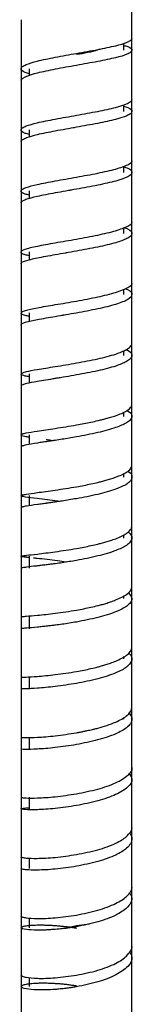
# Model space of a CAD drawing. Units: millimetres. Extents: x 1352 to 3331, y 1327 to 3912.
# Drawn here: x 1453 to 1467, y 1456 to 1581 of the extents above; entities that cross this region are included whole.
import ezdxf

# ---------------------------------------------------------------- set-up
doc = ezdxf.new("R2010")
doc.units = ezdxf.units.MM
doc.linetypes.add('SLD-Solid', pattern=[0])

msp = doc.modelspace()

# ---------------------------------------------------------------- linework, layer by layer
at = {"color": 7, "linetype": 'SLD-Solid', "lineweight": 25}
for p, q in [((1466.16, 1507.7), (1466.16, 1508.05)), ((1466.16, 1500.06), (1466.16, 1500.34)), ((1466.16, 1492.45), (1466.16, 1492.66)), ((1460.17, 1466.33), (1461.83, 1466.58)), ((1459.23, 1466.15), (1460.17, 1466.33))]:
    msp.add_line(p, q, dxfattribs=at)
for points, knots in [([(1467.17, 1578.53), (1467.17, 1579.56), (1467.17, 1581.63), (1467.17, 1583.7), (1467.17, 1584.74)], [0, 0, 0, 0, 0.499733, 1, 1, 1, 1]), ([(1453.17, 1580.87), (1453.17, 1579.84), (1453.17, 1577.77), (1453.17, 1575.7), (1453.17, 1574.66)], [0, 0, 0, 0, 0.497217, 1, 1, 1, 1]), ([(1467.17, 1574.21), (1467.17, 1575.22), (1467.17, 1577.21), (1467.17, 1579.2), (1467.17, 1580.2)], [0, 0, 0, 0, 0.501196, 1, 1, 1, 1]), ([(1460.17, 1576.61), (1461.09, 1576.77), (1462.92, 1577.1), (1465.15, 1577.56), (1466.47, 1577.95), (1467.01, 1578.26), (1467.27, 1578.44), (1467.17, 1578.53), (1467.17, 1578.53)], [0, 0, 0, 0, 0.249416, 0.498849, 0.719083, 0.852031, 0.999131, 1, 1, 1, 1]), ([(1466.17, 1577.62), (1466.34, 1577.57), (1467.04, 1577.37), (1467.25, 1577.08), (1467.06, 1576.75), (1466.47, 1576.43), (1465.18, 1576.05), (1462.92, 1575.58), (1461.09, 1575.25), (1460.17, 1575.09)], [0, 0, 0, 0, 0.05806, 0.24618, 0.352268, 0.451313, 0.623544, 0.811764, 1, 1, 1, 1]), ([(1466.17, 1577.01), (1466.17, 1577.14), (1466.17, 1577.39), (1466.17, 1577.69), (1466.17, 1577.86), (1466.17, 1577.9)], [0, 0, 0, 0, 0.430636, 0.861265, 1, 1, 1, 1]), ([(1454.18, 1574.04), (1454.01, 1574.09), (1453.3, 1574.3), (1453.09, 1574.6), (1453.28, 1574.94), (1453.88, 1575.25), (1455.16, 1575.65), (1457.42, 1576.12), (1459.25, 1576.45), (1460.17, 1576.61)], [0, 0, 0, 0, 0.058803, 0.246759, 0.35428, 0.453636, 0.623833, 0.811895, 1, 1, 1, 1]), ([(1463.13, 1577.16), (1463.04, 1577.12), (1462.2, 1576.79), (1461.13, 1576.61), (1460.17, 1576.45)], [0, 0, 0, 0, 0.1080442, 1, 1, 1, 1]), ([(1467.17, 1570.81), (1467.17, 1571.84), (1467.17, 1573.91), (1467.17, 1575.97), (1467.17, 1577.01)], [0, 0, 0, 0, 0.4996986, 1, 1, 1, 1]), ([(1460.17, 1575.09), (1459.25, 1574.93), (1457.42, 1574.6), (1455.2, 1574.13), (1453.88, 1573.74), (1453.33, 1573.42), (1453.06, 1573.24), (1453.17, 1573.14), (1453.17, 1573.14)], [0, 0, 0, 0, 0.249402, 0.49881, 0.716915, 0.850287, 0.999067, 1, 1, 1, 1]), ([(1453.17, 1574.66), (1453.17, 1574.27), (1453.17, 1573.76), (1453.17, 1573.25), (1453.17, 1573.14)], [0, 0, 0, 0, 0.786931, 1, 1, 1, 1]), ([(1454.18, 1574.67), (1454.18, 1574.54), (1454.18, 1574.29), (1454.18, 1573.99), (1454.18, 1573.83), (1454.18, 1573.79)], [0, 0, 0, 0, 0.434423, 0.868837, 1, 1, 1, 1]), ([(1453.17, 1573.14), (1453.17, 1572.11), (1453.17, 1570.05), (1453.17, 1567.98), (1453.17, 1566.94)], [0, 0, 0, 0, 0.496951, 1, 1, 1, 1]), ([(1467.17, 1566.74), (1467.17, 1567.74), (1467.17, 1569.75), (1467.17, 1571.75), (1467.17, 1572.74)], [0, 0, 0, 0, 0.501045, 1, 1, 1, 1]), ([(1460.17, 1568.79), (1461.09, 1568.95), (1462.92, 1569.28), (1465.13, 1569.76), (1466.44, 1570.17), (1467, 1570.51), (1467.28, 1570.7), (1467.17, 1570.8), (1467.17, 1570.81)], [0, 0, 0, 0, 0.249402, 0.498807, 0.713156, 0.847292, 0.999093, 1, 1, 1, 1]), ([(1466.16, 1569.94), (1466.33, 1569.89), (1467.04, 1569.67), (1467.25, 1569.35), (1467.06, 1568.99), (1466.45, 1568.66), (1465.16, 1568.25), (1462.92, 1567.76), (1461.09, 1567.43), (1460.17, 1567.27)], [0, 0, 0, 0, 0.059319, 0.247156, 0.357074, 0.457004, 0.624052, 0.812013, 1, 1, 1, 1]), ([(1466.16, 1569.27), (1466.16, 1569.4), (1466.16, 1569.65), (1466.16, 1569.94), (1466.16, 1570.09), (1466.16, 1570.12)], [0, 0, 0, 0, 0.450561, 0.901134, 1, 1, 1, 1]), ([(1454.18, 1566.36), (1454.01, 1566.41), (1453.3, 1566.6), (1453.09, 1566.88), (1453.28, 1567.19), (1453.88, 1567.49), (1455.17, 1567.85), (1457.42, 1568.3), (1459.25, 1568.63), (1460.17, 1568.79)], [0, 0, 0, 0, 0.059088, 0.246987, 0.355993, 0.45571, 0.623972, 0.811996, 1, 1, 1, 1]), ([(1467.17, 1563.08), (1467.17, 1564.11), (1467.17, 1566.18), (1467.17, 1568.25), (1467.17, 1569.28)], [0, 0, 0, 0, 0.499665, 1, 1, 1, 1]), ([(1460.17, 1567.27), (1459.25, 1567.1), (1457.42, 1566.78), (1455.2, 1566.34), (1453.89, 1565.97), (1453.34, 1565.67), (1453.06, 1565.51), (1453.17, 1565.42), (1453.17, 1565.42)], [0, 0, 0, 0, 0.2493859, 0.4987781, 0.7144461, 0.8483071, 0.9990267, 1, 1, 1, 1]), ([(1453.17, 1566.94), (1453.17, 1566.62), (1453.17, 1566.12), (1453.17, 1565.61), (1453.17, 1565.42)], [0, 0, 0, 0, 0.626405, 1, 1, 1, 1]), ([(1454.18, 1566.95), (1454.18, 1566.82), (1454.18, 1566.57), (1454.18, 1566.25), (1454.18, 1566.07), (1454.18, 1566.01)], [0, 0, 0, 0, 0.410871, 0.821739, 1, 1, 1, 1]), ([(1459.91, 1567.22), (1459.9, 1567.22), (1459.87, 1567.21), (1459.84, 1567.21), (1459.8, 1567.2), (1459.78, 1567.2), (1459.77, 1567.19)], [0, 0, 0, 0, 0.249936, 0.499914, 0.749934, 1, 1, 1, 1]), ([(1453.17, 1565.42), (1453.17, 1564.39), (1453.17, 1562.32), (1453.17, 1560.26), (1453.17, 1559.22)], [0, 0, 0, 0, 0.496689, 1, 1, 1, 1]), ([(1467.17, 1559.23), (1467.17, 1560.24), (1467.17, 1562.26), (1467.17, 1564.26), (1467.17, 1565.26)], [0, 0, 0, 0, 0.5010755, 1, 1, 1, 1]), ([(1460.17, 1560.96), (1461.08, 1561.13), (1462.91, 1561.46), (1465.27, 1561.99), (1466.72, 1562.53), (1467.35, 1562.9), (1467.17, 1563.08), (1467.17, 1563.08)], [0, 0, 0, 0, 0.249769, 0.499549, 0.749313, 0.999055, 1, 1, 1, 1]), ([(1466.16, 1562.26), (1466.33, 1562.21), (1467.04, 1561.98), (1467.25, 1561.63), (1467.06, 1561.25), (1466.45, 1560.88), (1465.17, 1560.45), (1462.92, 1559.94), (1461.09, 1559.6), (1460.17, 1559.44)], [0, 0, 0, 0, 0.059133, 0.247008, 0.356579, 0.456436, 0.623982, 0.81198, 1, 1, 1, 1]), ([(1466.16, 1561.55), (1466.16, 1561.67), (1466.16, 1561.93), (1466.16, 1562.2), (1466.16, 1562.35), (1466.16, 1562.36)], [0, 0, 0, 0, 0.47126, 0.942534, 1, 1, 1, 1]), ([(1467.17, 1555.36), (1467.17, 1556.39), (1467.17, 1558.46), (1467.17, 1560.53), (1467.17, 1561.56)], [0, 0, 0, 0, 0.499702, 1, 1, 1, 1]), ([(1454.18, 1558.69), (1454.01, 1558.73), (1453.3, 1558.91), (1453.09, 1559.16), (1453.28, 1559.44), (1453.88, 1559.71), (1455.17, 1560.05), (1457.42, 1560.48), (1459.25, 1560.8), (1460.17, 1560.96)], [0, 0, 0, 0, 0.059049, 0.246958, 0.355746, 0.455409, 0.623947, 0.811984, 1, 1, 1, 1]), ([(1460.17, 1559.44), (1459.25, 1559.28), (1457.42, 1558.96), (1455.14, 1558.52), (1453.83, 1558.18), (1453.32, 1557.91), (1453.07, 1557.77), (1453.17, 1557.7), (1453.17, 1557.69)], [0, 0, 0, 0, 0.2493945, 0.49885, 0.7358577, 0.8579311, 0.9989429, 1, 1, 1, 1]), ([(1453.17, 1559.22), (1453.17, 1558.97), (1453.17, 1558.46), (1453.17, 1557.96), (1453.17, 1557.69)], [0, 0, 0, 0, 0.486883, 1, 1, 1, 1]), ([(1454.18, 1559.23), (1454.18, 1559.1), (1454.18, 1558.84), (1454.18, 1558.51), (1454.18, 1558.31), (1454.18, 1558.23)], [0, 0, 0, 0, 0.3878, 0.775596, 1, 1, 1, 1]), ([(1459.54, 1559.33), (1459.52, 1559.33), (1459.47, 1559.32), (1459.4, 1559.3), (1459.33, 1559.29), (1459.28, 1559.28), (1459.25, 1559.28)], [0, 0, 0, 0, 0.249689, 0.499578, 0.749679, 1, 1, 1, 1]), ([(1453.17, 1557.69), (1453.17, 1556.67), (1453.17, 1554.6), (1453.17, 1552.54), (1453.17, 1551.5)], [0, 0, 0, 0, 0.496438, 1, 1, 1, 1]), ([(1467.17, 1551.7), (1467.17, 1552.71), (1467.17, 1554.73), (1467.17, 1556.75), (1467.17, 1557.75)], [0, 0, 0, 0, 0.501132, 1, 1, 1, 1]), ([(1460.17, 1553.13), (1461.08, 1553.3), (1462.91, 1553.63), (1465.27, 1554.19), (1466.72, 1554.77), (1467.35, 1555.16), (1467.17, 1555.36), (1467.17, 1555.36)], [0, 0, 0, 0, 0.249743, 0.499513, 0.749275, 0.99902, 1, 1, 1, 1]), ([(1466.17, 1554.59), (1466.33, 1554.54), (1467.04, 1554.29), (1467.25, 1553.92), (1467.06, 1553.5), (1466.46, 1553.12), (1465.17, 1552.65), (1462.92, 1552.11), (1461.09, 1551.78), (1460.17, 1551.61)], [0, 0, 0, 0, 0.058526, 0.246533, 0.35518, 0.454849, 0.62375, 0.811868, 1, 1, 1, 1]), ([(1466.17, 1553.83), (1466.17, 1553.95), (1466.17, 1554.21), (1466.17, 1554.46), (1466.17, 1554.59)], [0, 0, 0, 0, 0.501501, 1, 1, 1, 1]), ([(1467.17, 1547.64), (1467.17, 1548.67), (1467.17, 1550.74), (1467.17, 1552.81), (1467.17, 1553.84)], [0, 0, 0, 0, 0.499856, 1, 1, 1, 1]), ([(1454.17, 1551.03), (1454, 1551.07), (1453.3, 1551.23), (1453.03, 1551.5), (1453.52, 1551.86), (1455.1, 1552.24), (1457.42, 1552.66), (1459.25, 1552.97), (1460.17, 1553.13)], [0, 0, 0, 0, 0.058011, 0.246356, 0.434724, 0.623122, 0.811574, 1, 1, 1, 1]), ([(1460.17, 1551.61), (1459.26, 1551.45), (1457.43, 1551.13), (1455.07, 1550.72), (1453.62, 1550.33), (1452.99, 1550.1), (1453.17, 1549.98), (1453.17, 1549.98)], [0, 0, 0, 0, 0.2497192, 0.4994646, 0.7492113, 0.9989476, 1, 1, 1, 1]), ([(1453.17, 1551.5), (1453.17, 1551.31), (1453.17, 1550.8), (1453.17, 1550.3), (1453.17, 1549.98)], [0, 0, 0, 0, 0.370568, 1, 1, 1, 1]), ([(1454.17, 1551.51), (1454.17, 1551.38), (1454.17, 1551.12), (1454.17, 1550.77), (1454.17, 1550.55), (1454.17, 1550.46)], [0, 0, 0, 0, 0.364676, 0.729354, 1, 1, 1, 1]), ([(1458.99, 1551.41), (1458.96, 1551.4), (1458.91, 1551.39), (1458.85, 1551.38), (1458.84, 1551.38)], [0, 0, 0, 0, 0.7684654, 1, 1, 1, 1]), ([(1453.17, 1549.98), (1453.17, 1548.95), (1453.17, 1546.89), (1453.17, 1544.82), (1453.17, 1543.78)], [0, 0, 0, 0, 0.496252, 1, 1, 1, 1]), ([(1467.17, 1544.13), (1467.17, 1545.15), (1467.17, 1547.18), (1467.17, 1549.2), (1467.17, 1550.21)], [0, 0, 0, 0, 0.5012083, 1, 1, 1, 1]), ([(1460.17, 1545.3), (1461.08, 1545.47), (1462.91, 1545.81), (1465.27, 1546.39), (1466.72, 1547), (1467.35, 1547.43), (1467.17, 1547.64), (1467.17, 1547.64)], [0, 0, 0, 0, 0.249709, 0.499468, 0.749232, 0.998988, 1, 1, 1, 1]), ([(1466.31, 1546.88), (1466.42, 1546.83), (1467.07, 1546.59), (1467.3, 1546.12), (1466.82, 1545.49), (1465.24, 1544.87), (1462.92, 1544.29), (1461.09, 1543.95), (1460.17, 1543.78)], [0, 0, 0, 0, 0.041483, 0.233149, 0.424821, 0.616523, 0.808261, 1, 1, 1, 1]), ([(1466.17, 1546.12), (1466.17, 1546.25), (1466.17, 1546.48), (1466.17, 1546.71), (1466.17, 1546.82)], [0, 0, 0, 0, 0.551525, 1, 1, 1, 1]), ([(1467.17, 1539.93), (1467.17, 1540.96), (1467.17, 1543.02), (1467.17, 1545.09), (1467.17, 1546.12)], [0, 0, 0, 0, 0.499921, 1, 1, 1, 1]), ([(1454.18, 1543.37), (1454.01, 1543.4), (1453.3, 1543.55), (1453.03, 1543.78), (1453.53, 1544.09), (1455.1, 1544.44), (1457.42, 1544.83), (1459.25, 1545.14), (1460.17, 1545.3)], [0, 0, 0, 0, 0.0589798, 0.247141, 0.4359395, 0.6235135, 0.8117412, 1, 1, 1, 1]), ([(1460.17, 1543.78), (1459.25, 1543.62), (1457.42, 1543.31), (1455.2, 1542.93), (1453.88, 1542.65), (1453.33, 1542.44), (1453.06, 1542.33), (1453.17, 1542.26), (1453.17, 1542.26)], [0, 0, 0, 0, 0.249308, 0.498655, 0.716939, 0.850276, 0.998914, 1, 1, 1, 1]), ([(1453.17, 1543.78), (1453.17, 1543.64), (1453.17, 1543.14), (1453.17, 1542.63), (1453.17, 1542.26)], [0, 0, 0, 0, 0.27718, 1, 1, 1, 1]), ([(1454.18, 1543.79), (1454.18, 1543.66), (1454.18, 1543.41), (1454.18, 1543.04), (1454.18, 1542.8), (1454.18, 1542.69)], [0, 0, 0, 0, 0.350164, 0.70032, 1, 1, 1, 1]), ([(1458.57, 1543.51), (1458.52, 1543.5), (1458.43, 1543.48), (1458.34, 1543.47), (1458.3, 1543.46)], [0, 0, 0, 0, 0.580514, 1, 1, 1, 1]), ([(1467.17, 1536.54), (1467.17, 1537.56), (1467.17, 1539.59), (1467.17, 1541.62), (1467.17, 1542.64)], [0, 0, 0, 0, 0.501151, 1, 1, 1, 1]), ([(1453.17, 1542.26), (1453.17, 1541.24), (1453.17, 1539.17), (1453.17, 1537.11), (1453.17, 1536.07)], [0, 0, 0, 0, 0.4960207, 1, 1, 1, 1]), ([(1460.17, 1537.47), (1461.09, 1537.64), (1462.92, 1537.98), (1465.14, 1538.56), (1466.42, 1539.08), (1467.04, 1539.53), (1467.17, 1539.79), (1467.17, 1539.93), (1467.17, 1539.93)], [0, 0, 0, 0, 0.249293, 0.498628, 0.712177, 0.846484, 0.99894, 1, 1, 1, 1]), ([(1466.46, 1539.15), (1466.52, 1539.13), (1466.95, 1538.96), (1467.08, 1538.73), (1467.17, 1538.5), (1467.18, 1538.29), (1467.04, 1538.01), (1466.42, 1537.57), (1465.14, 1537.04), (1462.92, 1536.46), (1461.09, 1536.12), (1460.17, 1535.95)], [0, 0, 0, 0, 0.022212, 0.158763, 0.198089, 0.218115, 0.337339, 0.442421, 0.60964, 0.804817, 1, 1, 1, 1]), ([(1466.16, 1538.4), (1466.16, 1538.53), (1466.16, 1538.74), (1466.15, 1538.94), (1466.15, 1539.02)], [0, 0, 0, 0, 0.614228, 1, 1, 1, 1]), ([(1454.18, 1535.72), (1454.01, 1535.75), (1453.44, 1535.86), (1453.24, 1535.96), (1453.17, 1536.04), (1453.17, 1536.07), (1453.17, 1536.07), (1453.17, 1536.07), (1453.17, 1536.13), (1453.3, 1536.23), (1453.91, 1536.41), (1455.2, 1536.66), (1457.42, 1537), (1459.25, 1537.31), (1460.17, 1537.47)], [0, 0, 0, 0, 0.059094, 0.197869, 0.233831, 0.243462, 0.246205, 0.24706, 0.247571, 0.361757, 0.462749, 0.624357, 0.812201, 1, 1, 1, 1]), ([(1467.17, 1532.23), (1467.17, 1533.26), (1467.17, 1535.32), (1467.17, 1537.38), (1467.17, 1538.41)], [0, 0, 0, 0, 0.4999689, 1, 1, 1, 1]), ([(1460.17, 1535.95), (1459.25, 1535.79), (1457.42, 1535.48), (1455.21, 1535.14), (1453.9, 1534.89), (1453.34, 1534.71), (1453.06, 1534.61), (1453.17, 1534.56), (1453.17, 1534.56)], [0, 0, 0, 0, 0.249268, 0.498591, 0.713015, 0.847144, 0.998888, 1, 1, 1, 1]), ([(1453.17, 1536.07), (1453.17, 1535.97), (1453.17, 1535.47), (1453.17, 1534.96), (1453.17, 1534.56)], [0, 0, 0, 0, 0.205286, 1, 1, 1, 1]), ([(1454.18, 1536.09), (1454.18, 1535.96), (1454.18, 1535.71), (1454.18, 1535.32), (1454.18, 1535.06), (1454.18, 1534.93), (1454.18, 1534.93)], [0, 0, 0, 0, 0.329608, 0.659221, 0.98884, 1, 1, 1, 1]), ([(1458.07, 1535.61), (1458, 1535.59), (1457.87, 1535.57), (1457.65, 1535.53), (1457.42, 1535.49), (1457.27, 1535.47), (1457.19, 1535.45)], [0, 0, 0, 0, 0.247261, 0.496303, 0.747196, 1, 1, 1, 1]), ([(1467.17, 1528.91), (1467.17, 1529.94), (1467.17, 1531.98), (1467.17, 1534.02), (1467.17, 1535.04)], [0, 0, 0, 0, 0.50123, 1, 1, 1, 1]), ([(1453.17, 1534.56), (1453.17, 1533.53), (1453.17, 1531.47), (1453.17, 1529.41), (1453.17, 1528.38)], [0, 0, 0, 0, 0.495731, 1, 1, 1, 1]), ([(1460.17, 1529.64), (1460.48, 1529.7), (1461.1, 1529.81), (1462, 1529.99), (1462.74, 1530.16), (1463.36, 1530.3), (1463.91, 1530.44), (1464.52, 1530.61), (1465.5, 1530.92), (1466.43, 1531.32), (1466.9, 1531.69), (1467.06, 1531.89), (1467.12, 1532), (1467.16, 1532.11), (1467.17, 1532.19), (1467.17, 1532.23), (1467.17, 1532.23)], [0, 0, 0, 0, 0.085148, 0.167753, 0.249861, 0.298282, 0.355275, 0.42203, 0.499852, 0.713575, 0.847286, 0.883589, 0.920983, 0.959436, 0.998905, 1, 1, 1, 1]), ([(1466.56, 1531.46), (1466.58, 1531.45), (1466.97, 1531.28), (1467.08, 1531.05), (1467.17, 1530.81), (1467.18, 1530.59), (1467.04, 1530.28), (1466.42, 1529.81), (1465.14, 1529.25), (1463.3, 1528.75), (1461.54, 1528.38), (1460.63, 1528.21), (1460.17, 1528.12)], [0, 0, 0, 0, 0.010599, 0.146934, 0.187127, 0.208654, 0.329039, 0.435234, 0.604457, 0.801767, 0.900879, 1, 1, 1, 1]), ([(1466.15, 1530.71), (1466.15, 1530.84), (1466.15, 1531.02), (1466.15, 1531.2), (1466.15, 1531.26)], [0, 0, 0, 0, 0.695832, 1, 1, 1, 1]), ([(1467.17, 1524.53), (1467.17, 1525.56), (1467.17, 1527.62), (1467.17, 1529.68), (1467.17, 1530.71)], [0, 0, 0, 0, 0.500093, 1, 1, 1, 1]), ([(1454.18, 1528.09), (1454.01, 1528.11), (1453.3, 1528.22), (1453.09, 1528.34), (1453.28, 1528.5), (1453.89, 1528.65), (1455.17, 1528.86), (1457.04, 1529.13), (1458.8, 1529.4), (1459.71, 1529.56), (1460.17, 1529.64)], [0, 0, 0, 0, 0.058459, 0.246339, 0.355448, 0.455184, 0.623276, 0.811193, 0.905592, 1, 1, 1, 1]), ([(1460.17, 1528.12), (1459.86, 1528.07), (1459.25, 1527.96), (1458.35, 1527.82), (1457.61, 1527.7), (1456.98, 1527.62), (1456.44, 1527.53), (1455.83, 1527.44), (1454.84, 1527.29), (1453.91, 1527.13), (1453.38, 1527), (1453.22, 1526.92), (1453.14, 1526.88), (1453.17, 1526.86), (1453.17, 1526.86)], [0, 0, 0, 0, 0.084759, 0.167595, 0.249848, 0.297267, 0.353836, 0.420871, 0.499836, 0.714804, 0.84828, 0.921555, 0.998854, 1, 1, 1, 1]), ([(1453.17, 1528.38), (1453.17, 1528.3), (1453.17, 1527.79), (1453.17, 1527.28), (1453.17, 1526.86)], [0, 0, 0, 0, 0.160893, 1, 1, 1, 1]), ([(1454.17, 1528.39), (1454.17, 1528.26), (1454.18, 1528.01), (1454.18, 1527.63), (1454.18, 1527.34), (1454.18, 1527.19), (1454.18, 1527.17)], [0, 0, 0, 0, 0.312176, 0.6243606, 0.9365552, 1, 1, 1, 1]), ([(1457.17, 1527.64), (1456.92, 1527.67), (1456.62, 1527.72), (1456.37, 1527.75), (1456.32, 1527.76)], [0, 0, 0, 0, 0.798658, 1, 1, 1, 1]), ([(1457.46, 1527.69), (1457.37, 1527.68), (1457.23, 1527.65), (1457.09, 1527.63), (1457.04, 1527.62)], [0, 0, 0, 0, 0.656825, 1, 1, 1, 1]), ([(1467.17, 1521.26), (1467.17, 1522.29), (1467.17, 1524.34), (1467.17, 1526.38), (1467.17, 1527.41)], [0, 0, 0, 0, 0.5012176, 1, 1, 1, 1]), ([(1453.17, 1526.86), (1453.17, 1525.84), (1453.17, 1523.78), (1453.17, 1521.73), (1453.17, 1520.69)], [0, 0, 0, 0, 0.495467, 1, 1, 1, 1]), ([(1460.17, 1521.82), (1460.48, 1521.88), (1461.1, 1521.99), (1462, 1522.18), (1462.74, 1522.35), (1463.36, 1522.49), (1463.91, 1522.64), (1464.52, 1522.82), (1465.51, 1523.15), (1466.43, 1523.58), (1466.97, 1524.01), (1467.11, 1524.3), (1467.22, 1524.45), (1467.17, 1524.53), (1467.17, 1524.53)], [0, 0, 0, 0, 0.085068, 0.16775, 0.249859, 0.298302, 0.355306, 0.42206, 0.499865, 0.716401, 0.849569, 0.922348, 0.99891, 1, 1, 1, 1]), ([(1466.64, 1523.78), (1466.64, 1523.78), (1467.14, 1523.55), (1467.23, 1523.12), (1467.06, 1522.58), (1466.46, 1522.07), (1465.17, 1521.48), (1463.3, 1520.95), (1461.54, 1520.56), (1460.63, 1520.39), (1460.17, 1520.31)], [0, 0, 0, 0, 0.000036, 0.199587, 0.31453, 0.420215, 0.59992, 0.799499, 0.899746, 1, 1, 1, 1]), ([(1466.16, 1523.03), (1466.16, 1523.15), (1466.16, 1523.32), (1466.16, 1523.48), (1466.16, 1523.51)], [0, 0, 0, 0, 0.791848, 1, 1, 1, 1]), ([(1467.17, 1516.86), (1467.17, 1517.89), (1467.17, 1519.94), (1467.17, 1521.99), (1467.17, 1523.02)], [0, 0, 0, 0, 0.500161, 1, 1, 1, 1]), ([(1458.01, 1519.96), (1457.94, 1519.97), (1457.39, 1520.06), (1456.42, 1520.17), (1454.9, 1520.36), (1453.74, 1520.51), (1453.27, 1520.61), (1453.18, 1520.66), (1453.16, 1520.72), (1453.29, 1520.78), (1453.91, 1520.9), (1455.2, 1521.08), (1457.04, 1521.33), (1458.8, 1521.59), (1459.71, 1521.75), (1460.17, 1521.82)], [0, 0, 0, 0, 0.011088, 0.084771, 0.166609, 0.300622, 0.393542, 0.425521, 0.444307, 0.528097, 0.602485, 0.722258, 0.860803, 0.930398, 1, 1, 1, 1]), ([(1460.17, 1520.31), (1459.86, 1520.26), (1459.25, 1520.15), (1458.35, 1520.01), (1457.61, 1519.9), (1456.98, 1519.82), (1456.44, 1519.74), (1455.83, 1519.65), (1454.84, 1519.52), (1453.92, 1519.39), (1453.38, 1519.29), (1453.23, 1519.23), (1453.12, 1519.2), (1453.17, 1519.18), (1453.17, 1519.18)], [0, 0, 0, 0, 0.084777, 0.167587, 0.249835, 0.29734, 0.353946, 0.420954, 0.499815, 0.714359, 0.847926, 0.921342, 0.99885, 1, 1, 1, 1]), ([(1453.17, 1520.69), (1453.17, 1520.62), (1453.17, 1520.12), (1453.17, 1519.61), (1453.17, 1519.18)], [0, 0, 0, 0, 0.144125, 1, 1, 1, 1]), ([(1454.18, 1520.71), (1454.18, 1520.58), (1454.18, 1520.32), (1454.18, 1519.94), (1454.18, 1519.64), (1454.18, 1519.47), (1454.18, 1519.42)], [0, 0, 0, 0, 0.296711, 0.593429, 0.890156, 1, 1, 1, 1]), ([(1453.17, 1519.18), (1453.17, 1518.16), (1453.17, 1516.11), (1453.17, 1514.06), (1453.17, 1513.02)], [0, 0, 0, 0, 0.4952098, 1, 1, 1, 1]), ([(1456.81, 1519.8), (1456.71, 1519.78), (1456.53, 1519.75), (1456.34, 1519.72), (1456.26, 1519.71)], [0, 0, 0, 0, 0.563626, 1, 1, 1, 1]), ([(1467.17, 1513.58), (1467.17, 1514.61), (1467.17, 1516.67), (1467.17, 1518.72), (1467.17, 1519.75)], [0, 0, 0, 0, 0.501253, 1, 1, 1, 1]), ([(1460.17, 1514.02), (1460.48, 1514.08), (1461.1, 1514.19), (1462, 1514.38), (1462.74, 1514.55), (1463.36, 1514.7), (1463.91, 1514.85), (1464.52, 1515.04), (1465.5, 1515.38), (1466.42, 1515.83), (1466.9, 1516.25), (1467.06, 1516.47), (1467.12, 1516.6), (1467.16, 1516.73), (1467.17, 1516.81), (1467.17, 1516.86), (1467.17, 1516.86)], [0, 0, 0, 0, 0.085134, 0.167724, 0.249818, 0.297973, 0.354848, 0.421665, 0.49977, 0.712217, 0.846197, 0.882687, 0.920318, 0.959059, 0.998866, 1, 1, 1, 1]), ([(1466.69, 1516.1), (1466.86, 1515.94), (1467.1, 1515.72), (1467.16, 1515.46), (1467.18, 1515.21), (1467.04, 1514.86), (1466.42, 1514.32), (1465.14, 1513.7), (1463.3, 1513.16), (1461.54, 1512.76), (1460.63, 1512.59), (1460.17, 1512.51)], [0, 0, 0, 0, 0.125545, 0.166812, 0.189094, 0.313021, 0.421991, 0.594721, 0.796887, 0.89844, 1, 1, 1, 1]), ([(1466.15, 1515.34), (1466.15, 1515.46), (1466.15, 1515.61), (1466.15, 1515.75), (1466.15, 1515.76)], [0, 0, 0, 0, 0.8973372, 1, 1, 1, 1]), ([(1467.17, 1509.2), (1467.17, 1510.22), (1467.17, 1512.27), (1467.17, 1514.32), (1467.17, 1515.35)], [0, 0, 0, 0, 0.500281, 1, 1, 1, 1]), ([(1454.18, 1512.86), (1454.02, 1512.88), (1453.49, 1512.93), (1453.27, 1512.97), (1453.18, 1513.01), (1453.16, 1513.04), (1453.29, 1513.08), (1453.91, 1513.17), (1455.2, 1513.31), (1457.04, 1513.54), (1458.8, 1513.79), (1459.71, 1513.94), (1460.17, 1514.02)], [0, 0, 0, 0, 0.05305, 0.18207, 0.224938, 0.248199, 0.361587, 0.462235, 0.624242, 0.811681, 0.905837, 1, 1, 1, 1]), ([(1460.17, 1512.51), (1459.86, 1512.45), (1459.25, 1512.35), (1458.35, 1512.21), (1457.61, 1512.1), (1456.99, 1512.03), (1456.44, 1511.96), (1455.83, 1511.88), (1454.84, 1511.76), (1453.91, 1511.66), (1453.42, 1511.59), (1453.25, 1511.56), (1453.19, 1511.54), (1453.16, 1511.52), (1453.17, 1511.51), (1453.17, 1511.51)], [0, 0, 0, 0, 0.084795, 0.16757, 0.249811, 0.297187, 0.353735, 0.420774, 0.499773, 0.71403, 0.84764, 0.89618, 0.946602, 0.998817, 1, 1, 1, 1]), ([(1453.17, 1513.02), (1453.17, 1512.95), (1453.17, 1512.44), (1453.17, 1511.94), (1453.17, 1511.51)], [0, 0, 0, 0, 0.156562, 1, 1, 1, 1]), ([(1454.18, 1513.04), (1454.18, 1512.91), (1454.18, 1512.66), (1454.18, 1512.28), (1454.18, 1511.89), (1454.18, 1511.64), (1454.18, 1511.51)], [0, 0, 0, 0, 0.249987, 0.499983, 0.749987, 1, 1, 1, 1]), ([(1458.86, 1512.29), (1458.5, 1512.35), (1457.65, 1512.48), (1456.42, 1512.62), (1455.32, 1512.74), (1454.9, 1512.79), (1454.75, 1512.8)], [0, 0, 0, 0, 0.2202, 0.511316, 0.832871, 1, 1, 1, 1]), ([(1453.17, 1511.51), (1453.17, 1510.5), (1453.17, 1508.45), (1453.17, 1506.41), (1453.17, 1505.38)], [0, 0, 0, 0, 0.494959, 1, 1, 1, 1]), ([(1456.17, 1511.94), (1456.05, 1511.92), (1455.83, 1511.89), (1455.49, 1511.84), (1455.14, 1511.8), (1454.91, 1511.77), (1454.79, 1511.76)], [0, 0, 0, 0, 0.243969, 0.491961, 0.743968, 1, 1, 1, 1]), ([(1467.17, 1505.87), (1467.17, 1506.91), (1467.17, 1508.97), (1467.17, 1511.03), (1467.17, 1512.06)], [0, 0, 0, 0, 0.501453, 1, 1, 1, 1]), ([(1460.17, 1506.23), (1460.48, 1506.29), (1461.1, 1506.4), (1462, 1506.59), (1462.74, 1506.77), (1463.36, 1506.92), (1463.91, 1507.08), (1464.52, 1507.28), (1465.51, 1507.65), (1466.43, 1508.12), (1466.97, 1508.6), (1467.11, 1508.93), (1467.22, 1509.11), (1467.17, 1509.2), (1467.17, 1509.2)], [0, 0, 0, 0, 0.085014, 0.167741, 0.249844, 0.298307, 0.355318, 0.422062, 0.499834, 0.716841, 0.849902, 0.922518, 0.99884, 1, 1, 1, 1]), ([(1466.72, 1508.43), (1466.93, 1508.18), (1467.29, 1507.77), (1467.05, 1507.2), (1466.47, 1506.62), (1465.17, 1505.96), (1463.3, 1505.38), (1461.54, 1504.98), (1460.63, 1504.81), (1460.17, 1504.72)], [0, 0, 0, 0, 0.175135, 0.293248, 0.402072, 0.587685, 0.793364, 0.896678, 1, 1, 1, 1]), ([(1467.17, 1501.56), (1467.17, 1502.59), (1467.17, 1504.63), (1467.17, 1506.67), (1467.17, 1507.69)], [0, 0, 0, 0, 0.500399, 1, 1, 1, 1]), ([(1453.17, 1505.38), (1453.17, 1505.38), (1453.16, 1505.39), (1453.31, 1505.41), (1453.93, 1505.46), (1455.22, 1505.57), (1457.06, 1505.76), (1458.81, 1506), (1459.72, 1506.15), (1460.17, 1506.23)], [0, 0, 0, 0, 0.007112, 0.155704, 0.288296, 0.50369, 0.75173, 0.876018, 1, 1, 1, 1]), ([(1453.17, 1505.38), (1453.17, 1505.28), (1453.17, 1504.77), (1453.17, 1504.27), (1453.17, 1503.86)], [0, 0, 0, 0, 0.1971551, 1, 1, 1, 1]), ([(1454.17, 1505.39), (1454.17, 1505.26), (1454.17, 1505.01), (1454.18, 1504.63), (1454.18, 1504.25), (1454.17, 1503.99), (1454.17, 1503.87)], [0, 0, 0, 0, 0.24999, 0.499986, 0.749989, 1, 1, 1, 1]), ([(1460.17, 1504.72), (1459.86, 1504.67), (1459.25, 1504.57), (1458.36, 1504.43), (1457.63, 1504.33), (1457.01, 1504.26), (1456.46, 1504.2), (1455.85, 1504.13), (1454.86, 1504.03), (1453.94, 1503.95), (1453.4, 1503.91), (1453.23, 1503.89), (1453.12, 1503.88), (1453.18, 1503.87), (1453.19, 1503.87)], [0, 0, 0, 0, 0.083871, 0.166084, 0.247631, 0.295086, 0.351482, 0.418094, 0.496337, 0.710686, 0.843011, 0.915478, 0.991823, 1, 1, 1, 1]), ([(1453.17, 1503.87), (1453.17, 1502.86), (1453.17, 1500.82), (1453.17, 1498.78), (1453.17, 1497.75)], [0, 0, 0, 0, 0.494764, 1, 1, 1, 1]), ([(1467.17, 1498.15), (1467.17, 1499.19), (1467.17, 1501.25), (1467.17, 1503.32), (1467.17, 1504.35)], [0, 0, 0, 0, 0.501694, 1, 1, 1, 1]), ([(1460.17, 1498.46), (1460.48, 1498.52), (1461.1, 1498.63), (1462, 1498.83), (1462.74, 1499.01), (1463.36, 1499.17), (1463.91, 1499.34), (1464.52, 1499.54), (1465.51, 1499.92), (1466.43, 1500.41), (1466.9, 1500.88), (1467.06, 1501.14), (1467.12, 1501.27), (1467.16, 1501.42), (1467.17, 1501.51), (1467.17, 1501.56), (1467.17, 1501.56), (1467.17, 1501.56)], [0, 0, 0, 0, 0.085123, 0.167738, 0.249841, 0.298176, 0.355128, 0.4219, 0.499806, 0.714132, 0.847713, 0.883928, 0.92121, 0.959526, 0.998834, 0.999443, 1, 1, 1, 1]), ([(1466.77, 1500.8), (1466.92, 1500.65), (1467.12, 1500.43), (1467.16, 1500.18), (1467.18, 1499.9), (1467.04, 1499.52), (1466.43, 1498.91), (1465.14, 1498.22), (1463.3, 1497.63), (1461.54, 1497.22), (1460.63, 1497.05), (1460.17, 1496.96)], [0, 0, 0, 0, 0.105716, 0.147371, 0.168262, 0.294365, 0.405872, 0.584263, 0.791639, 0.895814, 1, 1, 1, 1]), ([(1467.17, 1493.95), (1467.17, 1494.97), (1467.17, 1497), (1467.17, 1499.04), (1467.17, 1500.06)], [0, 0, 0, 0, 0.5005, 1, 1, 1, 1]), ([(1453.17, 1497.75), (1453.17, 1497.75), (1453.07, 1497.75), (1453.33, 1497.75), (1453.87, 1497.76), (1455.18, 1497.83), (1457.04, 1498.01), (1458.8, 1498.23), (1459.71, 1498.39), (1460.17, 1498.46)], [0, 0, 0, 0, 0.001196, 0.146308, 0.278609, 0.500711, 0.749762, 0.874874, 1, 1, 1, 1]), ([(1453.17, 1497.75), (1453.17, 1497.62), (1453.17, 1497.12), (1453.17, 1496.62), (1453.17, 1496.25)], [0, 0, 0, 0, 0.26419, 1, 1, 1, 1]), ([(1454.18, 1497.76), (1454.18, 1497.64), (1454.18, 1497.39), (1454.18, 1497.01), (1454.18, 1496.63), (1454.18, 1496.37), (1454.18, 1496.25)], [0, 0, 0, 0, 0.24999, 0.499986, 0.749989, 1, 1, 1, 1]), ([(1460.17, 1496.96), (1459.25, 1496.82), (1457.42, 1496.53), (1455.21, 1496.34), (1453.9, 1496.26), (1453.34, 1496.25), (1453.06, 1496.25), (1453.17, 1496.25), (1453.17, 1496.25)], [0, 0, 0, 0, 0.249245, 0.498555, 0.713273, 0.847329, 0.998812, 1, 1, 1, 1]), ([(1467.17, 1490.42), (1467.17, 1491.46), (1467.17, 1493.53), (1467.17, 1495.6), (1467.17, 1496.63)], [0, 0, 0, 0, 0.502082, 1, 1, 1, 1]), ([(1453.17, 1496.25), (1453.17, 1495.24), (1453.17, 1493.21), (1453.17, 1491.18), (1453.17, 1490.15)], [0, 0, 0, 0, 0.4945333, 1, 1, 1, 1]), ([(1460.17, 1490.72), (1460.25, 1490.73), (1460.41, 1490.76), (1460.64, 1490.81), (1460.88, 1490.85), (1461.1, 1490.9), (1461.32, 1490.94), (1461.58, 1491), (1461.87, 1491.06), (1462.23, 1491.14), (1462.55, 1491.23), (1463.16, 1491.39), (1464.06, 1491.65), (1465.39, 1492.15), (1466.75, 1492.92), (1467.17, 1493.58), (1467.17, 1493.95), (1467.17, 1493.95)], [0, 0, 0, 0, 0.021911, 0.04341, 0.064497, 0.085171, 0.105434, 0.125286, 0.157086, 0.187927, 0.225546, 0.250565, 0.368242, 0.500797, 0.715311, 0.998823, 1, 1, 1, 1]), ([(1466.81, 1493.18), (1466.94, 1493.03), (1467.13, 1492.82), (1467.16, 1492.58), (1467.17, 1492.49), (1467.17, 1492.26), (1467.05, 1491.88), (1466.43, 1491.24), (1465.14, 1490.52), (1462.92, 1489.77), (1461.08, 1489.4), (1460.17, 1489.22)], [0, 0, 0, 0, 0.099415, 0.140599, 0.15257, 0.158841, 0.286223, 0.399034, 0.579961, 0.79043, 1, 1, 1, 1]), ([(1467.17, 1486.37), (1467.17, 1487.38), (1467.17, 1489.41), (1467.17, 1491.44), (1467.17, 1492.46)], [0, 0, 0, 0, 0.500624, 1, 1, 1, 1]), ([(1453.17, 1490.15), (1453.17, 1490.15), (1453.07, 1490.14), (1453.33, 1490.12), (1453.86, 1490.1), (1455.18, 1490.13), (1457.42, 1490.3), (1459.25, 1490.58), (1460.17, 1490.72)], [0, 0, 0, 0, 0.001233, 0.144888, 0.276921, 0.501291, 0.750669, 1, 1, 1, 1]), ([(1453.17, 1490.15), (1453.17, 1489.98), (1453.17, 1489.48), (1453.17, 1488.98), (1453.17, 1488.66)], [0, 0, 0, 0, 0.352992, 1, 1, 1, 1]), ([(1454.17, 1490.17), (1454.17, 1490.04), (1454.17, 1489.79), (1454.17, 1489.41), (1454.17, 1489.03), (1454.17, 1488.78), (1454.17, 1488.65)], [0, 0, 0, 0, 0.250003, 0.500003, 0.750002, 1, 1, 1, 1]), ([(1460.17, 1489.22), (1459.26, 1489.08), (1457.43, 1488.8), (1455.07, 1488.63), (1453.62, 1488.6), (1452.99, 1488.64), (1453.17, 1488.66), (1453.17, 1488.66)], [0, 0, 0, 0, 0.249658, 0.499365, 0.749091, 0.998804, 1, 1, 1, 1]), ([(1467.17, 1482.7), (1467.17, 1483.74), (1467.17, 1485.8), (1467.17, 1487.87), (1467.17, 1488.9)], [0, 0, 0, 0, 0.502535, 1, 1, 1, 1]), ([(1453.17, 1488.66), (1453.17, 1487.66), (1453.17, 1485.63), (1453.17, 1483.6), (1453.17, 1482.58)], [0, 0, 0, 0, 0.494437, 1, 1, 1, 1]), ([(1460.17, 1483), (1461.08, 1483.19), (1462.91, 1483.55), (1465.27, 1484.37), (1466.72, 1485.32), (1467.35, 1486.02), (1467.17, 1486.37), (1467.17, 1486.37)], [0, 0, 0, 0, 0.249685, 0.499403, 0.749123, 0.998837, 1, 1, 1, 1]), ([(1466.78, 1485.62), (1466.96, 1485.37), (1467.38, 1484.78), (1466.78, 1483.83), (1465.25, 1482.88), (1462.92, 1482.06), (1461.09, 1481.7), (1460.17, 1481.51)], [0, 0, 0, 0, 0.154289, 0.365647, 0.577046, 0.788507, 1, 1, 1, 1]), ([(1467.17, 1478.81), (1467.17, 1479.82), (1467.17, 1481.84), (1467.17, 1483.87), (1467.17, 1484.88)], [0, 0, 0, 0, 0.5003698, 1, 1, 1, 1]), ([(1453.17, 1482.58), (1453.17, 1482.58), (1453.07, 1482.56), (1453.33, 1482.52), (1453.86, 1482.46), (1455.18, 1482.46), (1457.42, 1482.59), (1459.25, 1482.87), (1460.17, 1483)], [0, 0, 0, 0, 0.0012375, 0.1448057, 0.2768083, 0.5012498, 0.7506401, 1, 1, 1, 1]), ([(1453.17, 1482.58), (1453.17, 1482.35), (1453.17, 1481.86), (1453.17, 1481.36), (1453.17, 1481.1)], [0, 0, 0, 0, 0.459418, 1, 1, 1, 1]), ([(1454.17, 1482.59), (1454.17, 1482.47), (1454.17, 1482.22), (1454.17, 1481.84), (1454.17, 1481.47), (1454.17, 1481.22), (1454.17, 1481.09)], [0, 0, 0, 0, 0.249991, 0.499987, 0.749989, 1, 1, 1, 1]), ([(1460.17, 1481.51), (1459.25, 1481.38), (1457.42, 1481.1), (1455.1, 1480.96), (1453.52, 1480.98), (1453.03, 1481.09), (1453.3, 1481.2), (1454, 1481.21), (1454.17, 1481.21)], [0, 0, 0, 0, 0.188396, 0.376816, 0.565229, 0.753624, 0.941984, 1, 1, 1, 1]), ([(1453.17, 1481.1), (1453.17, 1480.09), (1453.17, 1478.07), (1453.17, 1476.06), (1453.17, 1475.05)], [0, 0, 0, 0, 0.49505, 1, 1, 1, 1]), ([(1467.17, 1474.99), (1467.17, 1476.02), (1467.17, 1478.08), (1467.17, 1480.15), (1467.17, 1481.18)], [0, 0, 0, 0, 0.503089, 1, 1, 1, 1]), ([(1460.17, 1475.32), (1461.09, 1475.51), (1462.92, 1475.87), (1465.14, 1476.68), (1466.45, 1477.48), (1467, 1478.18), (1467.28, 1478.6), (1467.17, 1478.81), (1467.17, 1478.81)], [0, 0, 0, 0, 0.249335, 0.49868, 0.715173, 0.848833, 0.998838, 1, 1, 1, 1]), ([(1466.87, 1478.03), (1466.98, 1477.89), (1467.14, 1477.68), (1467.17, 1477.45), (1467.17, 1477.36), (1467.17, 1477.33), (1467.17, 1477.33), (1467.17, 1477.33), (1467.17, 1477.33), (1467.17, 1477.11), (1467.05, 1476.7), (1466.43, 1475.99), (1465.15, 1475.2), (1462.92, 1474.39), (1461.09, 1474.02), (1460.17, 1473.84)], [0, 0, 0, 0, 0.087297, 0.127706, 0.137959, 0.140616, 0.141328, 0.14153, 0.141593, 0.14163, 0.270753, 0.385648, 0.571341, 0.785646, 1, 1, 1, 1]), ([(1467.17, 1471.3), (1467.17, 1472.3), (1467.17, 1474.31), (1467.17, 1476.32), (1467.17, 1477.33)], [0, 0, 0, 0, 0.499654, 1, 1, 1, 1]), ([(1453.17, 1475.05), (1453.17, 1475.05), (1453.07, 1475.02), (1453.33, 1474.95), (1453.86, 1474.86), (1455.18, 1474.82), (1457.42, 1474.91), (1459.25, 1475.19), (1460.17, 1475.32)], [0, 0, 0, 0, 0.001338, 0.145815, 0.278019, 0.501195, 0.750594, 1, 1, 1, 1]), ([(1453.17, 1475.05), (1453.17, 1474.76), (1453.17, 1474.27), (1453.17, 1473.78), (1453.17, 1473.57)], [0, 0, 0, 0, 0.581839, 1, 1, 1, 1]), ([(1454.17, 1474.87), (1454.17, 1474.81), (1454.17, 1474.62), (1454.17, 1474.31), (1454.17, 1473.94), (1454.17, 1473.69), (1454.17, 1473.56)], [0, 0, 0, 0, 0.140954, 0.427303, 0.713652, 1, 1, 1, 1]), ([(1460.17, 1473.84), (1459.25, 1473.7), (1457.42, 1473.43), (1455.2, 1473.34), (1453.89, 1473.37), (1453.34, 1473.46), (1453.06, 1473.53), (1453.17, 1473.57), (1453.17, 1473.57)], [0, 0, 0, 0, 0.249326, 0.498664, 0.71465, 0.848403, 0.998788, 1, 1, 1, 1]), ([(1453.17, 1473.57), (1453.17, 1472.57), (1453.17, 1470.56), (1453.17, 1468.56), (1453.17, 1467.55)], [0, 0, 0, 0, 0.495671, 1, 1, 1, 1]), ([(1467.17, 1467.3), (1467.17, 1468.33), (1467.17, 1470.39), (1467.17, 1472.45), (1467.17, 1473.47)], [0, 0, 0, 0, 0.503651, 1, 1, 1, 1]), ([(1460.17, 1467.67), (1461.09, 1467.86), (1462.92, 1468.23), (1465.14, 1469.07), (1466.46, 1469.9), (1467.01, 1470.64), (1467.28, 1471.07), (1467.17, 1471.3), (1467.17, 1471.3)], [0, 0, 0, 0, 0.249348, 0.498704, 0.716458, 0.849854, 0.998833, 1, 1, 1, 1]), ([(1466.86, 1470.47), (1467, 1470.25), (1467.28, 1469.82), (1467.04, 1469.18), (1466.47, 1468.44), (1465.17, 1467.6), (1462.92, 1466.75), (1461.09, 1466.38), (1460.17, 1466.2)], [0, 0, 0, 0, 0.127346, 0.252452, 0.367687, 0.564157, 0.782053, 1, 1, 1, 1]), ([(1467.17, 1463.82), (1467.17, 1464.82), (1467.17, 1466.81), (1467.17, 1468.82), (1467.17, 1469.82)], [0, 0, 0, 0, 0.498976, 1, 1, 1, 1]), ([(1453.17, 1467.55), (1453.17, 1467.55), (1453.07, 1467.51), (1453.33, 1467.42), (1453.86, 1467.29), (1455.18, 1467.21), (1457.42, 1467.28), (1459.25, 1467.54), (1460.17, 1467.67)], [0, 0, 0, 0, 0.001237, 0.145688, 0.277901, 0.501173, 0.750547, 1, 1, 1, 1]), ([(1453.17, 1467.55), (1453.17, 1467.2), (1453.17, 1466.71), (1453.17, 1466.23), (1453.17, 1466.09)], [0, 0, 0, 0, 0.715435, 1, 1, 1, 1]), ([(1460.17, 1466.2), (1460.09, 1466.19), (1459.93, 1466.16), (1459.7, 1466.12), (1459.47, 1466.09), (1459.24, 1466.05), (1459.02, 1466.02), (1458.72, 1465.98), (1458.35, 1465.94), (1457.92, 1465.89), (1457.51, 1465.86), (1457.09, 1465.83), (1456.63, 1465.8), (1456.14, 1465.77), (1455.65, 1465.76), (1454.78, 1465.76), (1453.59, 1465.83), (1453.07, 1466.03), (1453.26, 1466.2), (1453.66, 1466.3), (1454.31, 1466.38), (1455.05, 1466.42), (1455.75, 1466.42), (1456.32, 1466.41), (1456.9, 1466.39), (1457.48, 1466.35), (1458.06, 1466.3), (1458.62, 1466.25), (1459.16, 1466.18), (1459.67, 1466.11), (1460.01, 1466.06), (1460.17, 1466.03)], [0, 0, 0, 0, 0.010916, 0.021644, 0.032184, 0.042532, 0.052689, 0.062655, 0.084053, 0.104371, 0.125301, 0.143227, 0.166814, 0.196897, 0.223063, 0.250587, 0.35824, 0.499526, 0.561914, 0.624592, 0.687144, 0.749643, 0.783065, 0.815166, 0.84587, 0.875135, 0.902942, 0.929301, 0.954235, 0.977784, 1, 1, 1, 1]), ([(1454.17, 1467.3), (1454.17, 1467.26), (1454.18, 1467.1), (1454.18, 1466.82), (1454.18, 1466.44), (1454.17, 1466.2), (1454.17, 1466.07)], [0, 0, 0, 0, 0.090817, 0.393871, 0.696932, 1, 1, 1, 1]), ([(1453.17, 1466.08), (1453.17, 1465.09), (1453.17, 1463.09), (1453.17, 1461.1), (1453.17, 1460.09)], [0, 0, 0, 0, 0.4963, 1, 1, 1, 1]), ([(1467.17, 1459.65), (1467.17, 1460.68), (1467.17, 1462.72), (1467.17, 1464.77), (1467.17, 1465.79)], [0, 0, 0, 0, 0.504322, 1, 1, 1, 1]), ([(1460.17, 1460.07), (1461.09, 1460.25), (1462.92, 1460.63), (1465.14, 1461.49), (1466.45, 1462.36), (1467.01, 1463.13), (1467.28, 1463.58), (1467.17, 1463.82), (1467.17, 1463.82)], [0, 0, 0, 0, 0.249341, 0.498694, 0.715661, 0.849215, 0.998822, 1, 1, 1, 1]), ([(1466.88, 1462.99), (1467.01, 1462.77), (1467.37, 1462.17), (1466.78, 1461.15), (1465.26, 1460.07), (1462.92, 1459.16), (1461.09, 1458.79), (1460.17, 1458.6)], [0, 0, 0, 0, 0.119282, 0.339358, 0.559409, 0.779786, 1, 1, 1, 1]), ([(1467.17, 1456.39), (1467.17, 1457.38), (1467.17, 1459.36), (1467.17, 1461.35), (1467.17, 1462.35)], [0, 0, 0, 0, 0.498337, 1, 1, 1, 1]), ([(1453.17, 1460.09), (1453.17, 1460.09), (1453.07, 1460.04), (1453.33, 1459.93), (1453.86, 1459.77), (1455.18, 1459.64), (1457.42, 1459.68), (1459.25, 1459.94), (1460.17, 1460.07)], [0, 0, 0, 0, 0.0012936, 0.1449447, 0.2769535, 0.501226, 0.7506136, 1, 1, 1, 1]), ([(1453.17, 1460.09), (1453.17, 1459.68), (1453.17, 1459.19), (1453.17, 1458.71), (1453.17, 1458.64)], [0, 0, 0, 0, 0.847441, 1, 1, 1, 1]), ([(1460.17, 1458.6), (1460.09, 1458.59), (1459.93, 1458.56), (1459.7, 1458.52), (1459.47, 1458.49), (1459.24, 1458.45), (1459.02, 1458.43), (1458.76, 1458.39), (1458.47, 1458.36), (1458.12, 1458.32), (1457.8, 1458.29), (1457.18, 1458.25), (1456.28, 1458.2), (1454.94, 1458.2), (1453.59, 1458.32), (1453.07, 1458.57), (1453.26, 1458.78), (1453.66, 1458.91), (1454.31, 1459.02), (1455.05, 1459.07), (1455.75, 1459.09), (1456.32, 1459.09), (1456.9, 1459.07), (1457.48, 1459.04), (1458.05, 1459), (1458.61, 1458.95), (1459.15, 1458.88), (1459.67, 1458.81), (1460.01, 1458.76), (1460.17, 1458.73)], [0, 0, 0, 0, 0.0109458, 0.0216917, 0.0322366, 0.0425801, 0.0527221, 0.0626631, 0.0785647, 0.0939934, 0.1116536, 0.1253217, 0.1842169, 0.2504608, 0.3588813, 0.4994517, 0.5618528, 0.6245401, 0.6874532, 0.7496126, 0.7829088, 0.8149244, 0.845581, 0.8748315, 0.9026554, 0.9290558, 0.9540541, 0.9776865, 1, 1, 1, 1]), ([(1454.17, 1459.77), (1454.17, 1459.76), (1454.17, 1459.62), (1454.17, 1459.37), (1454.17, 1459), (1454.17, 1458.75), (1454.17, 1458.63)], [0, 0, 0, 0, 0.031371, 0.354251, 0.677126, 1, 1, 1, 1]), ([(1453.17, 1458.63), (1453.17, 1457.64), (1453.17, 1455.65), (1453.17, 1453.68), (1453.17, 1452.68)], [0, 0, 0, 0, 0.496818, 1, 1, 1, 1]), ([(1467.17, 1452.06), (1467.17, 1453.08), (1467.17, 1455.1), (1467.17, 1457.14), (1467.17, 1458.15)], [0, 0, 0, 0, 0.505257, 1, 1, 1, 1])]:
    msp.add_open_spline(points, degree=3, knots=knots, dxfattribs=at)

doc.saveas('drawing.dxf')
